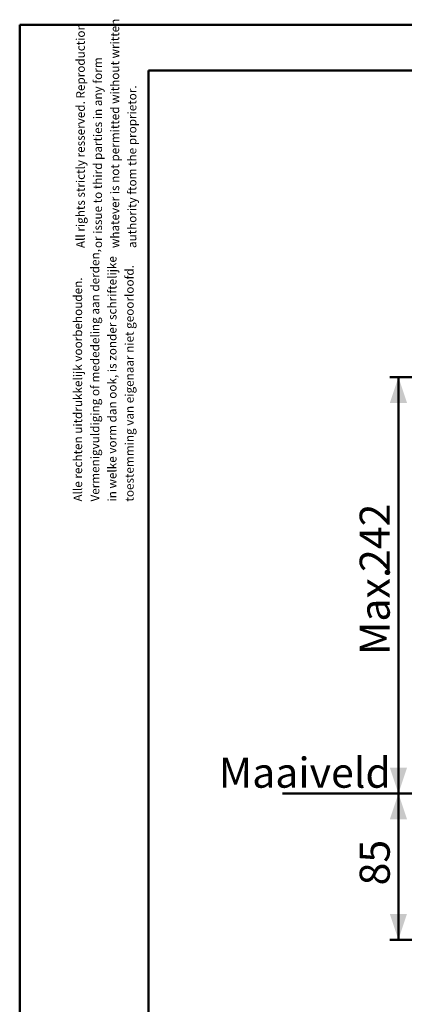
# Model space of a CAD drawing. Units: millimetres. Extents: x 0 to 42, y 0 to 29.8.
# Drawn here: x 0 to 4.5, y 18.3 to 29.8 of the extents above; entities that cross this region are included whole.
import ezdxf

# ---------------------------------------------------------------- set-up
doc = ezdxf.new("R2010")
doc.units = ezdxf.units.MM
doc.layers.add('LE_NORM', color=179, linetype='Continuous', lineweight=50)
doc.styles.add('SLDTEXTSTYLE0', font='TXT', dxfattribs={"width": 0.605})
doc.dimstyles.new('SLDDIMSTYLE0', dxfattribs={"dimtxt": 0.35, "dimasz": 0.3, "dimexe": 0, "dimexo": 0.0625, "dimgap": 0.0875, "dimtad": 1, "dimlfac": 50, "dimrnd": 1e-09, "dimzin": 12, "dimdsep": 46, "dimtxsty": 'SLDTEXTSTYLE0', "dimsah": 1, "dimcen": 0.09, "dimadec": 0, "dimazin": 3, "dimtfac": 1, "dimtmove": 0, "dimatfit": 0, "dimfxl": 0, "dimfrac": 2, "dimtolj": 1, "dimtzin": 12, "dimarcsym": 0})
doc.dimstyles.new('SLDDIMSTYLE2', dxfattribs={"dimtxt": 0.35, "dimasz": 0.3, "dimexe": 0, "dimexo": 0.0625, "dimgap": 0.0875, "dimtad": 1, "dimdec": 0, "dimlfac": 50, "dimrnd": 1e-09, "dimzin": 12, "dimdsep": 46, "dimtxsty": 'SLDTEXTSTYLE0', "dimsah": 1, "dimcen": 0.09, "dimadec": 0, "dimazin": 3, "dimtfac": 1, "dimtofl": 0, "dimtmove": 0, "dimatfit": 3, "dimfxl": 0, "dimfrac": 2, "dimtolj": 1, "dimtzin": 12, "dimarcsym": 0})

# ---------------------------------------------------------------- blocks, each defined once
blk = doc.blocks.new('SW_NOTE_0')
at = {"color": 0, "linetype": 'Continuous', "lineweight": 0, "char_height": 0.1, "attachment_point": 1, "rotation": 90, "style": 'SLDTEXTSTYLE0'}
for s, insert in [('Vermenigvuldiging of mededeling aan derden,', (0.071, 0)), ('in welke vorm dan ook, is zonder schriftelijke', (0.271, 0)), ('toestemming van eigenaar niet geoorloofd.', (0.471, 0)), ('Alle rechten uitdrukkelijk voorbehouden.', (-0.129, 0))]:
    blk.add_mtext(s, dxfattribs=dict(at, insert=insert))
blk = doc.blocks.new('SW_NOTE_0_1')
at = {"color": 0, "linetype": 'Continuous', "lineweight": 0, "char_height": 0.1, "attachment_point": 1, "rotation": 90, "style": 'SLDTEXTSTYLE0'}
for s, insert in [('whatever is not permitted without written', (0.271, 0)), ('All rights strictly resserved. Reproduction', (-0.129, 0)), ('or issue to third parties in any form', (0.071, 0)), ('authority ftom the proprietor.', (0.471, 0))]:
    blk.add_mtext(s, dxfattribs=dict(at, insert=insert))
blk = doc.blocks.new('_D')
at = {"layer": 'LE_NORM'}
for p, q in [((5.148, 20.763), (5.148, 21.363)), ((5.148, 20.763), (5.148, 20.403)), ((5.777, 20.403), (5.049, 20.403)), ((5.148, 20.403), (5.148, 19.66))]:
    blk.add_line(p, q, dxfattribs=at)
for points in [[(5.148, 20.763), (5.248, 21.063), (5.048, 21.063)], [(5.148, 20.403), (5.048, 20.103), (5.248, 20.103)]]:
    blk.add_solid(points, dxfattribs=at)
at = {"layer": 'LE_NORM', "insert": (4.697, 19.66), "char_height": 0.35, "attachment_point": 1, "rotation": 90, "style": 'SLDTEXTSTYLE0'}
blk.add_mtext('18', dxfattribs=at)
blk = doc.blocks.new('_D_2')
at = {"layer": 'LE_NORM'}
for p, q in [((4.366, 20.763), (4.308, 20.763)), ((4.407, 20.763), (4.407, 19.063)), ((5.517, 19.063), (4.308, 19.063))]:
    blk.add_line(p, q, dxfattribs=at)
for points in [[(4.407, 20.763), (4.307, 20.463), (4.507, 20.463)], [(4.407, 19.063), (4.507, 19.363), (4.307, 19.363)]]:
    blk.add_solid(points, dxfattribs=at)
at = {"layer": 'LE_NORM', "insert": (3.956, 19.694), "char_height": 0.35, "attachment_point": 1, "rotation": 90, "style": 'SLDTEXTSTYLE0'}
blk.add_mtext('85', dxfattribs=at)
blk = doc.blocks.new('_D_3')
at = {"layer": 'LE_NORM'}
for p, q in [((6.073, 25.605), (4.308, 25.605)), ((4.407, 25.605), (4.407, 20.763)), ((4.366, 20.763), (4.308, 20.763))]:
    blk.add_line(p, q, dxfattribs=at)
for points in [[(4.407, 25.605), (4.307, 25.305), (4.507, 25.305)], [(4.407, 20.763), (4.507, 21.063), (4.307, 21.063)]]:
    blk.add_solid(points, dxfattribs=at)
at = {"layer": 'LE_NORM', "char_height": 0.35, "attachment_point": 1, "rotation": 90, "style": 'SLDTEXTSTYLE0'}
for s, insert in [('242', (3.956, 23.338)), ('Max.', (3.956, 22.373))]:
    blk.add_mtext(s, dxfattribs=dict(at, insert=insert))

msp = doc.modelspace()

# ---------------------------------------------------------------- linework, layer by layer
at = {"color": 7, "linetype": 'Continuous', "lineweight": 50}
for p, q in [((0.00001, 0.00001), (0.00001, 29.70001)), ((0.00001, 29.70001), (42.00001, 29.70001)), ((1.50001, 29.17001), (41.30001, 29.17001)), ((1.50001, 0.51001), (1.50001, 29.17001))]:
    msp.add_line(p, q, dxfattribs=at)
at = {"layer": 'LE_NORM'}
msp.add_line((3.05726, 20.76295), (30.38747, 20.76295), dxfattribs=at)

# ---------------------------------------------------------------- block references
at = {"color": 7, "linetype": 'Continuous', "lineweight": 0}
for name, p in [('SW_NOTE_0_1', (0.78677, 27.10453)), ('SW_NOTE_0', (0.75547, 24.15751))]:
    msp.add_blockref(name, p, dxfattribs=at)

# ---------------------------------------------------------------- texts
at = {"layer": 'LE_NORM', "insert": (2.31746, 21.17982), "char_height": 0.35, "attachment_point": 1, "style": 'SLDTEXTSTYLE0'}
msp.add_mtext('Maaiveld', dxfattribs=at)

# ---------------------------------------------------------------- dimensions: what is measured, and where the dimension line sits
at = {"layer": 'LE_NORM'}
dim = msp.add_linear_dim(base=(4.40678, 20.76295), p1=(6.17214, 25.60525), p2=(4.46515, 20.76295), angle=90, text='Max. <>', dimstyle='SLDDIMSTYLE2', dxfattribs=at)
dim.commit()
dim.dimension.update_dxf_attribs({"geometry": '_D_3', "text_midpoint": (4.40678, 23.1841), "dimtype": 160})
for base, p1, p2, picture, middle in [((5.14783, 20.40295), (3.05726, 20.76295), (5.87648, 20.40295), '_D', (5.14783, 19.87964)), ((4.40678, 19.06295), (4.46515, 20.76295), (5.61648, 19.06295), '_D_2', (4.40678, 19.91295))]:
    dim = msp.add_linear_dim(base=base, p1=p1, p2=p2, angle=90, dimstyle='SLDDIMSTYLE0', dxfattribs=at)
    dim.commit()
    dim.dimension.update_dxf_attribs({"geometry": picture, "text_midpoint": middle, "dimtype": 160})

doc.saveas('drawing.dxf')
